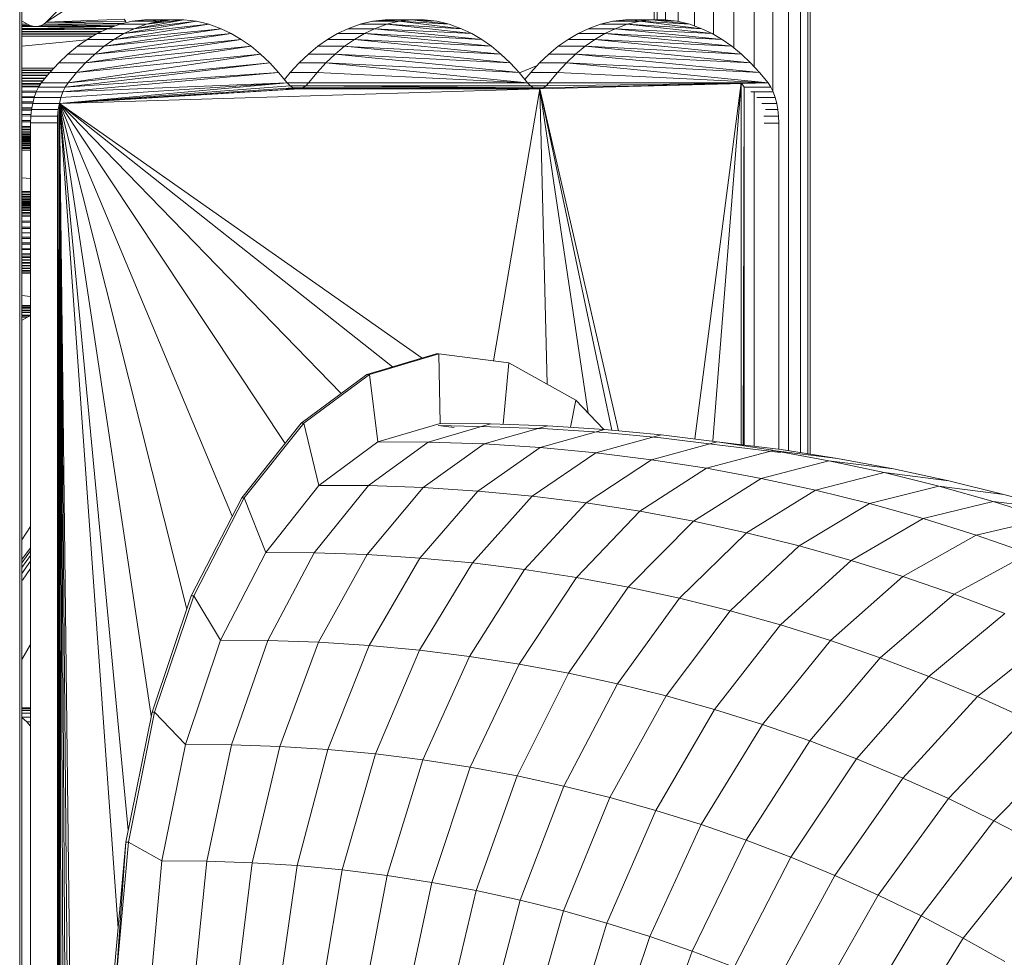
# Model space of a CAD drawing. Units: inches. Extents: x 10 to 14457, y 7 to 10223.
# Drawn here: x 2615 to 3112, y 7705 to 8178 of the extents above; entities that cross this region are included whole.
import ezdxf

# ---------------------------------------------------------------- set-up
doc = ezdxf.new("R2010")
doc.units = ezdxf.units.IN
doc.header["$MEASUREMENT"] = 0
doc.layers.add('DEFAULT', color=7, linetype='Continuous', lineweight=9)
doc.layers.add('平台柱子', color=7, linetype='Continuous', lineweight=9)

# ---------------------------------------------------------------- blocks, each defined once
blk = doc.blocks.new('9020_DWG-664110-West')
at = {"lineweight": 9}
for p, q in [((32484.01, 1750.06), (32467.81, 1733.86)), ((32492.57, 1750.06), (32467.81, 1733.86)), ((32458.47, 1732.8), (32455.78, 1734.3)), ((32467.81, 1733.86), (32466.69, 1732.94)), ((32507.24, 1735.38), (32467.81, 1733.86)), ((32508.11, 1734.29), (32467.81, 1733.86)), ((32506.22, 1733.12), (32467.81, 1733.86)), ((32504.97, 1732.82), (32511.24, 1734.31)), ((32507.12, 1728.12), (32543.68, 1734.31)), ((32508.11, 1734.29), (32507.24, 1735.38)), ((32511.24, 1734.31), (32517.55, 1735.06)), ((32511.24, 1734.31), (32524.75, 1734.31)), ((32512.27, 1730.58), (32537.37, 1735.06)), ((32512.27, 1730.58), (32543.68, 1734.31)), ((32514.97, 1734.31), (32517.55, 1735.06)), ((32515.36, 1734.31), (32517.55, 1735.06)), ((32517.55, 1735.06), (32531.05, 1735.06)), ((32517.55, 1735.06), (32523.86, 1735.06)), ((32518.48, 1732.82), (32531.05, 1735.06)), ((32518.48, 1732.82), (32537.37, 1735.06)), ((32518.48, 1732.82), (32524.75, 1734.31)), ((32521.2, 1734.31), (32523.86, 1735.06)), ((32521.61, 1734.31), (32523.86, 1735.06)), ((32523.86, 1735.06), (32537.37, 1735.06)), ((32523.86, 1735.06), (32528.18, 1734.55)), ((32524.75, 1734.31), (32531.05, 1735.06)), ((32531.05, 1735.06), (32537.37, 1735.06)), ((32537.37, 1735.06), (32543.68, 1734.31)), ((32543.68, 1734.31), (32549.94, 1732.82)), ((32626.28, 1732.82), (32632.55, 1734.31)), ((32632.55, 1734.31), (32638.85, 1735.06)), ((32632.55, 1734.31), (32645.17, 1735.06)), ((32632.55, 1734.31), (32646.05, 1734.31)), ((32638.85, 1735.06), (32652.36, 1735.06)), ((32638.85, 1735.06), (32645.17, 1735.06)), ((32638.87, 1734.31), (32645.17, 1735.06)), ((32639.79, 1732.82), (32646.05, 1734.31)), ((32645.17, 1735.06), (32658.68, 1735.06)), ((32645.17, 1735.06), (32648.76, 1734.63)), ((32646.05, 1734.31), (32652.36, 1735.06)), ((32646.05, 1734.31), (32671.25, 1732.82)), ((32646.05, 1734.31), (32677.46, 1730.58)), ((32652.36, 1735.06), (32658.68, 1735.06)), ((32652.36, 1735.06), (32664.98, 1734.31)), ((32652.36, 1735.06), (32671.25, 1732.82)), ((32658.68, 1735.06), (32664.98, 1734.31)), ((32664.98, 1734.31), (32671.25, 1732.82)), ((32747.58, 1732.82), (32753.85, 1734.31)), ((32753.85, 1734.31), (32760.16, 1735.06)), ((32753.85, 1734.31), (32767.36, 1734.31)), ((32758.26, 1734.31), (32760.16, 1735.06)), ((32760.16, 1735.06), (32773.66, 1735.06)), ((32760.16, 1735.06), (32766.47, 1735.06)), ((32761.09, 1732.82), (32767.36, 1734.31)), ((32764.53, 1734.31), (32766.47, 1735.06)), ((32766.47, 1735.06), (32779.98, 1735.06)), ((32766.47, 1735.06), (32770.07, 1734.63)), ((32767.36, 1734.31), (32773.66, 1735.06)), ((32767.36, 1734.31), (32792.55, 1732.82)), ((32767.36, 1734.31), (32798.76, 1730.58)), ((32773.66, 1735.06), (32779.98, 1735.06)), ((32773.66, 1735.06), (32786.28, 1734.31)), ((32773.66, 1735.06), (32792.55, 1732.82)), ((32779.98, 1735.06), (32786.28, 1734.31)), ((32786.28, 1734.31), (32792.55, 1732.82)), ((32458.47, 1732.8), (32455.63, 1732.85)), ((32458.47, 1732.8), (32455.63, 1732.8)), ((32459.82, 1732.17), (32455.63, 1732.2)), ((32459.82, 1732.17), (32455.63, 1732.17)), ((32461.23, 1731.8), (32455.63, 1731.82)), ((32461.23, 1731.8), (32455.63, 1731.8)), ((32462.66, 1731.7), (32455.63, 1731.7)), ((32462.66, 1731.7), (32455.63, 1731.7)), ((32462.66, 1731.7), (32455.63, 1731.7)), ((32498.76, 1730.53), (32455.63, 1730.92)), ((32498.48, 1730.44), (32455.63, 1730.44)), ((32498.32, 1730.37), (32455.63, 1730.07)), ((32495.75, 1729.14), (32455.63, 1729.14)), ((32495.57, 1729.05), (32455.63, 1728.79)), ((32459.82, 1732.17), (32458.47, 1732.8)), ((32461.23, 1731.8), (32459.82, 1732.17)), ((32462.66, 1731.7), (32461.23, 1731.8)), ((32462.66, 1731.7), (32461.23, 1731.8)), ((32464.07, 1731.85), (32462.66, 1731.7)), ((32464.07, 1731.85), (32462.66, 1731.7)), ((32502.03, 1731.76), (32462.66, 1731.7)), ((32499.12, 1730.71), (32462.66, 1731.7)), ((32465.42, 1732.27), (32464.07, 1731.85)), ((32502.1, 1731.78), (32464.07, 1731.85)), ((32466.69, 1732.94), (32465.42, 1732.27)), ((32502.27, 1731.84), (32465.42, 1732.27)), ((32505.99, 1733.06), (32466.69, 1732.94)), ((32502.55, 1731.94), (32466.69, 1732.94)), ((32493.62, 1728.12), (32498.76, 1730.58)), ((32497.16, 1721.72), (32556.16, 1730.58)), ((32498.76, 1730.58), (32504.97, 1732.82)), ((32498.76, 1730.58), (32512.27, 1730.58)), ((32502.08, 1725.17), (32549.94, 1732.82)), ((32502.08, 1725.17), (32556.16, 1730.58)), ((32504.97, 1732.82), (32518.48, 1732.82)), ((32507.12, 1728.12), (32549.94, 1732.82)), ((32507.12, 1728.12), (32512.27, 1730.58)), ((32512.27, 1730.58), (32518.48, 1732.82)), ((32549.94, 1732.82), (32556.16, 1730.58)), ((32556.16, 1730.58), (32561.3, 1728.12)), ((32614.92, 1728.12), (32620.07, 1730.58)), ((32620.07, 1730.58), (32626.28, 1732.82)), ((32620.07, 1730.58), (32633.57, 1730.58)), ((32626.28, 1732.82), (32639.79, 1732.82)), ((32628.43, 1728.12), (32633.57, 1730.58)), ((32633.57, 1730.58), (32639.79, 1732.82)), ((32633.57, 1730.58), (32682.61, 1728.12)), ((32633.57, 1730.58), (32687.65, 1725.17)), ((32639.79, 1732.82), (32677.46, 1730.58)), ((32639.79, 1732.82), (32682.61, 1728.12)), ((32671.25, 1732.82), (32677.46, 1730.58)), ((32677.46, 1730.58), (32682.61, 1728.12)), ((32736.22, 1728.12), (32741.37, 1730.58)), ((32741.37, 1730.58), (32747.58, 1732.82)), ((32741.37, 1730.58), (32754.88, 1730.58)), ((32747.58, 1732.82), (32761.09, 1732.82)), ((32749.73, 1728.12), (32754.88, 1730.58)), ((32754.88, 1730.58), (32761.09, 1732.82)), ((32754.88, 1730.58), (32803.91, 1728.12)), ((32754.88, 1730.58), (32808.95, 1725.17)), ((32761.09, 1732.82), (32798.76, 1730.58)), ((32761.09, 1732.82), (32803.91, 1728.12)), ((32792.55, 1732.82), (32798.76, 1730.58)), ((32798.76, 1730.58), (32803.91, 1728.12)), ((32493.26, 1727.92), (32455.63, 1727.92)), ((32493.11, 1727.83), (32455.63, 1727.6)), ((32490.71, 1726.82), (32455.63, 1726.82)), ((32488.31, 1724.98), (32455.63, 1721.79)), ((32483.66, 1721.72), (32488.58, 1725.17)), ((32487.74, 1713.4), (32566.34, 1725.17)), ((32488.58, 1725.17), (32493.62, 1728.12)), ((32488.58, 1725.17), (32502.08, 1725.17)), ((32492.38, 1717.79), (32561.3, 1728.12)), ((32492.38, 1717.79), (32566.34, 1725.17)), ((32493.62, 1728.12), (32507.12, 1728.12)), ((32497.16, 1721.72), (32561.3, 1728.12)), ((32497.16, 1721.72), (32502.08, 1725.17)), ((32502.08, 1725.17), (32507.12, 1728.12)), ((32561.3, 1728.12), (32566.34, 1725.17)), ((32566.34, 1725.17), (32571.26, 1721.72)), ((32604.96, 1721.72), (32609.88, 1725.17)), ((32609.88, 1725.17), (32614.92, 1728.12)), ((32609.88, 1725.17), (32623.39, 1725.17)), ((32614.92, 1728.12), (32628.43, 1728.12)), ((32618.47, 1721.72), (32623.39, 1725.17)), ((32623.39, 1725.17), (32628.43, 1728.12)), ((32623.39, 1725.17), (32692.57, 1721.72)), ((32623.39, 1725.17), (32697.35, 1717.79)), ((32628.43, 1728.12), (32687.65, 1725.17)), ((32628.43, 1728.12), (32692.57, 1721.72)), ((32682.61, 1728.12), (32687.65, 1725.17)), ((32687.65, 1725.17), (32692.57, 1721.72)), ((32726.27, 1721.72), (32731.18, 1725.17)), ((32731.18, 1725.17), (32736.22, 1728.12)), ((32731.18, 1725.17), (32744.69, 1725.17)), ((32736.22, 1728.12), (32749.73, 1728.12)), ((32739.77, 1721.72), (32744.69, 1725.17)), ((32744.69, 1725.17), (32749.73, 1728.12)), ((32744.69, 1725.17), (32813.87, 1721.72)), ((32744.69, 1725.17), (32818.66, 1717.79)), ((32749.73, 1728.12), (32808.95, 1725.17)), ((32749.73, 1728.12), (32813.87, 1721.72)), ((32803.91, 1728.12), (32808.95, 1725.17)), ((32808.95, 1725.17), (32813.87, 1721.72)), ((32478.87, 1717.79), (32483.66, 1721.72)), ((32483.26, 1708.54), (32571.26, 1721.72)), ((32483.66, 1721.72), (32497.16, 1721.72)), ((32487.74, 1713.4), (32571.26, 1721.72)), ((32492.38, 1717.79), (32497.16, 1721.72)), ((32571.26, 1721.72), (32576.05, 1717.79)), ((32600.18, 1717.79), (32604.96, 1721.72)), ((32604.96, 1721.72), (32618.47, 1721.72)), ((32613.68, 1717.79), (32618.47, 1721.72)), ((32618.47, 1721.72), (32701.99, 1713.4)), ((32619.63, 1721.66), (32697.35, 1717.79)), ((32692.57, 1721.72), (32697.35, 1717.79)), ((32721.48, 1717.79), (32726.27, 1721.72)), ((32726.27, 1721.72), (32739.77, 1721.72)), ((32734.99, 1717.79), (32739.77, 1721.72)), ((32739.77, 1721.72), (32818.66, 1717.79)), ((32739.77, 1721.72), (32823.3, 1713.4)), ((32813.87, 1721.72), (32818.66, 1717.79)), ((32474.23, 1713.4), (32478.87, 1717.79)), ((32478.87, 1717.79), (32492.38, 1717.79)), ((32478.95, 1703.24), (32576.05, 1717.79)), ((32483.26, 1708.54), (32576.05, 1717.79)), ((32487.74, 1713.4), (32492.38, 1717.79)), ((32576.05, 1717.79), (32580.69, 1713.4)), ((32595.54, 1713.4), (32600.18, 1717.79)), ((32600.18, 1717.79), (32613.68, 1717.79)), ((32609.04, 1713.4), (32613.68, 1717.79)), ((32613.68, 1717.79), (32701.99, 1713.4)), ((32613.68, 1717.79), (32706.47, 1708.54)), ((32697.35, 1717.79), (32701.99, 1713.4)), ((32716.84, 1713.4), (32721.48, 1717.79)), ((32721.48, 1717.79), (32734.99, 1717.79)), ((32730.35, 1713.4), (32734.99, 1717.79)), ((32734.99, 1717.79), (32823.3, 1713.4)), ((32734.99, 1717.79), (32827.78, 1708.54)), ((32818.66, 1717.79), (32823.3, 1713.4)), ((32471.68, 1710.64), (32455.63, 1710.64)), ((32470.78, 1709.66), (32455.63, 1709.77)), ((32470.64, 1709.51), (32455.63, 1709.51)), ((32469.75, 1708.54), (32474.23, 1713.4)), ((32474.23, 1713.4), (32487.74, 1713.4)), ((32477.55, 1701.11), (32580.69, 1713.4)), ((32478.95, 1703.24), (32580.69, 1713.4)), ((32483.26, 1708.54), (32487.74, 1713.4)), ((32580.69, 1713.4), (32585.17, 1708.54)), ((32591.05, 1708.54), (32595.54, 1713.4)), ((32595.54, 1713.4), (32609.04, 1713.4)), ((32604.56, 1708.54), (32609.04, 1713.4)), ((32609.04, 1713.4), (32706.47, 1708.54)), ((32609.04, 1713.4), (32710.79, 1703.24)), ((32701.99, 1713.4), (32706.47, 1708.54)), ((32715.35, 1711.79), (32706.7, 1708.26)), ((32715.35, 1711.79), (32706.7, 1708.26)), ((32712.36, 1708.54), (32716.84, 1713.4)), ((32716.84, 1713.4), (32730.35, 1713.4)), ((32725.87, 1708.54), (32730.35, 1713.4)), ((32730.35, 1713.4), (32827.78, 1708.54)), ((32730.35, 1713.4), (32832.09, 1703.24)), ((32823.3, 1713.4), (32827.78, 1708.54)), ((32469.65, 1708.42), (32455.63, 1708.54)), ((32469.51, 1708.25), (32455.63, 1708.25)), ((32468.56, 1707.09), (32455.63, 1707.2)), ((32468.41, 1706.9), (32455.63, 1706.9)), ((32467.43, 1705.69), (32455.63, 1705.81)), ((32467.26, 1705.49), (32455.63, 1705.48)), ((32466.28, 1704.28), (32455.63, 1704.38)), ((32466.1, 1704.06), (32455.63, 1704.06)), ((32465.44, 1703.24), (32469.75, 1708.54)), ((32469.75, 1708.54), (32483.26, 1708.54)), ((32476.35, 1698.64), (32585.17, 1708.54)), ((32477.55, 1701.11), (32585.17, 1708.54)), ((32478.95, 1703.24), (32483.26, 1708.54)), ((32585.17, 1708.54), (32589.48, 1703.24)), ((32588.11, 1704.93), (32591.05, 1708.54)), ((32591.05, 1708.54), (32604.56, 1708.54)), ((32600.25, 1703.24), (32604.56, 1708.54)), ((32604.56, 1708.54), (32710.79, 1703.24)), ((32706.47, 1708.54), (32710.79, 1703.24)), ((32709.42, 1704.93), (32712.36, 1708.54)), ((32712.36, 1708.54), (32725.87, 1708.54)), ((32721.55, 1703.24), (32725.87, 1708.54)), ((32725.87, 1708.54), (32832.09, 1703.24)), ((32827.78, 1708.54), (32832.09, 1703.24)), ((32465.2, 1702.88), (32455.63, 1702.97)), ((32465.05, 1702.65), (32455.63, 1702.65)), ((32464.32, 1701.53), (32455.63, 1701.61)), ((32464.16, 1701.3), (32455.63, 1701.3)), ((32463.08, 1699.12), (32455.63, 1699.25)), ((32462.85, 1698.64), (32464.04, 1701.11)), ((32464.04, 1701.11), (32465.44, 1703.24)), ((32464.04, 1701.11), (32477.55, 1701.11)), ((32465.44, 1703.24), (32478.95, 1703.24)), ((32474.58, 1692.91), (32589.48, 1703.24)), ((32474.58, 1692.91), (32590.92, 1701.7)), ((32474.58, 1692.91), (32592.46, 1700.67)), ((32474.58, 1692.91), (32594.06, 1700.15)), ((32474.58, 1692.91), (32595.67, 1700.15)), ((32474.58, 1692.91), (32716.98, 1700.15)), ((32475.36, 1695.89), (32589.48, 1703.24)), ((32476.35, 1698.64), (32589.48, 1703.24)), ((32476.35, 1698.64), (32477.55, 1701.11)), ((32477.55, 1701.11), (32478.95, 1703.24)), ((32589.05, 1700.15), (32594.06, 1700.15)), ((32589.48, 1703.24), (32590.92, 1701.7)), ((32589.48, 1703.24), (32600.25, 1703.24)), ((32590.67, 1700.15), (32595.67, 1700.15)), ((32590.92, 1701.7), (32592.46, 1700.67)), ((32590.92, 1701.7), (32598.81, 1701.7)), ((32592.46, 1700.67), (32594.06, 1700.15)), ((32592.46, 1700.67), (32597.27, 1700.67)), ((32593.9, 1700.2), (32595.86, 1700.21)), ((32594.06, 1700.15), (32595.67, 1700.15)), ((32595.67, 1700.15), (32597.27, 1700.67)), ((32595.67, 1700.15), (32715.36, 1700.15)), ((32595.67, 1700.15), (32716.98, 1700.15)), ((32597.27, 1700.67), (32598.81, 1701.7)), ((32597.27, 1700.67), (32713.77, 1700.67)), ((32598.81, 1701.7), (32600.25, 1703.24)), ((32598.81, 1701.7), (32712.23, 1701.7)), ((32598.81, 1701.7), (32713.77, 1700.67)), ((32600.25, 1703.24), (32710.79, 1703.24)), ((32716.98, 1700.15), (32693.63, 1563)), ((32701.85, 1700.15), (32716.98, 1700.15)), ((32710.36, 1700.15), (32715.36, 1700.15)), ((32710.79, 1703.24), (32712.23, 1701.7)), ((32710.79, 1703.24), (32721.55, 1703.24)), ((32712.23, 1701.7), (32713.77, 1700.67)), ((32712.23, 1701.7), (32720.11, 1701.7)), ((32713.77, 1700.67), (32715.36, 1700.15)), ((32713.77, 1700.67), (32718.57, 1700.67)), ((32714.45, 1700.45), (32718.2, 1700.55)), ((32715.36, 1700.15), (32716.98, 1700.15)), ((32716.98, 1700.15), (32832.09, 1703.24)), ((32716.98, 1700.15), (32718.57, 1700.67)), ((32716.98, 1700.15), (32756.57, 1527.74)), ((32716.98, 1700.15), (32720.68, 1551.17)), ((32716.98, 1700.15), (32741.38, 1536.56)), ((32716.98, 1700.15), (32753.29, 1528.05)), ((32718.57, 1700.67), (32832.09, 1703.24)), ((32718.57, 1700.67), (32720.11, 1701.7)), ((32720.11, 1701.7), (32721.55, 1703.24)), ((32720.11, 1701.7), (32832.09, 1703.24)), ((32721.55, 1703.24), (32832.09, 1703.24)), ((32818.58, 1703.24), (32795.14, 1523.59)), ((32818.58, 1703.24), (32804.18, 1522.68)), ((32818.46, 1520.69), (32818.58, 1703.24)), ((32819.98, 1701.11), (32818.58, 1703.24)), ((32819.98, 1701.11), (32819.54, 1520.55)), ((32819.98, 1701.11), (32833.49, 1701.11)), ((32819.98, 1701.11), (32819.98, 1520.5)), ((32833.49, 1701.11), (32832.09, 1703.24)), ((32833.49, 1701.11), (32834.68, 1698.64)), ((32462.85, 1698.61), (32455.63, 1698.61)), ((32462.04, 1696.41), (32455.63, 1696.53)), ((32461.86, 1695.86), (32455.63, 1695.86)), ((32461.08, 1692.91), (32461.86, 1695.89)), ((32461.86, 1695.89), (32462.85, 1698.64)), ((32461.86, 1695.89), (32475.36, 1695.89)), ((32462.85, 1698.64), (32476.35, 1698.64)), ((32474.58, 1692.91), (32475.36, 1695.89)), ((32475.36, 1695.89), (32476.35, 1698.64)), ((32823.37, 1698.64), (32834.68, 1698.64)), ((32826.5, 1695.89), (32835.67, 1695.89)), ((32834.68, 1698.64), (32835.67, 1695.89)), ((32835.67, 1695.89), (32836.45, 1692.91)), ((32461.27, 1693.64), (32455.63, 1693.74)), ((32461.11, 1693.05), (32455.63, 1693.05)), ((32460.7, 1690.81), (32455.63, 1690.91)), ((32460.59, 1690.18), (32455.63, 1690.18)), ((32460.49, 1689.55), (32455.63, 1689.46)), ((32460.17, 1686.41), (32460.51, 1689.73)), ((32460.51, 1689.73), (32461.08, 1692.91)), ((32460.51, 1689.73), (32474.02, 1689.73)), ((32461.08, 1692.91), (32474.58, 1692.91)), ((32473.68, 1686.41), (32474.02, 1689.73)), ((32473.84, 914.75), (32474.58, 1692.91)), ((32473.84, 914.75), (32474.02, 1689.73)), ((32474.02, 1689.73), (32474.58, 1692.91)), ((32484.14, 899.77), (32474.58, 1692.91)), ((32481.72, 900.29), (32474.58, 1692.91)), ((32479.49, 901.75), (32474.58, 1692.91)), ((32477.53, 904.04), (32474.58, 1692.91)), ((32475.89, 907.05), (32474.58, 1692.91)), ((32474.64, 910.66), (32474.58, 1692.91)), ((32474.58, 1692.91), (32504.16, 1276.49)), ((32474.58, 1692.91), (32509.27, 1326.24)), ((32474.58, 1692.91), (32520.93, 1383.84)), ((32474.58, 1692.91), (32538.83, 1437.71)), ((32474.58, 1692.91), (32561.77, 1484.54)), ((32474.58, 1692.91), (32588.4, 1521.35)), ((32474.58, 1692.91), (32616.66, 1546.5)), ((32474.58, 1692.91), (32642.54, 1559.95)), ((32474.58, 1692.91), (32657.58, 1564.38)), ((32828.96, 1692.91), (32836.45, 1692.91)), ((32830.74, 1689.73), (32837.02, 1689.73)), ((32836.45, 1692.91), (32837.02, 1689.73)), ((32837.02, 1689.73), (32837.36, 1686.41)), ((32460.26, 1687.27), (32455.63, 1687.27)), ((32460.19, 1686.61), (32455.63, 1686.52)), ((32460.1, 1684.3), (32455.63, 1684.3)), ((32460.05, 1683), (32460.17, 1686.41)), ((32460.17, 1686.41), (32473.68, 1686.41)), ((32473.56, 919.2), (32473.68, 1686.41)), ((32473.56, 1683), (32473.68, 1686.41)), ((32473.84, 914.75), (32473.68, 1686.41)), ((32829.91, 1686.41), (32837.36, 1686.41)), ((32837.36, 1686.41), (32837.47, 1682.99)), ((32460.08, 1683.62), (32455.63, 1683.54)), ((32460.05, 1681.29), (32455.63, 1681.29)), ((32460.05, 1680.96), (32455.63, 1680.92)), ((32460.05, 1679.86), (32455.63, 1679.86)), ((32460.05, 1679.56), (32455.63, 1679.53)), ((32460.05, 919.2), (32460.05, 1683)), ((32460.05, 1683), (32473.56, 1683)), ((32473.56, 919.2), (32473.56, 1683)), ((32830.17, 1682.99), (32837.47, 1682.99)), ((32837.47, 1682.99), (32837.47, 1518.32)), ((32460.05, 1678.58), (32455.63, 1678.58)), ((32460.05, 1678.32), (32455.63, 1678.29)), ((32460.05, 1677.47), (32455.63, 1677.47)), ((32460.05, 1677.26), (32455.63, 1677.23)), ((32460.05, 1676.56), (32455.63, 1676.56)), ((32460.05, 1676.4), (32455.63, 1676.38)), ((32460.05, 1675.88), (32455.63, 1675.88)), ((32460.05, 1675.78), (32455.63, 1675.77)), ((32460.05, 1675.46), (32455.63, 1675.46)), ((32460.05, 1675.42), (32455.63, 1675.41)), ((32460.05, 1675.31), (32455.63, 1675.31)), ((32460.05, 1675.31), (32455.63, 1675.31)), ((32460.05, 1675.27), (32455.63, 1675.27)), ((32460.05, 1675.26), (32455.63, 1675.25)), ((32460.05, 1675.15), (32455.63, 1675.15)), ((32460.05, 1675.01), (32455.63, 1675)), ((32460.05, 1674.69), (32455.63, 1674.69)), ((32460.05, 1674.47), (32455.63, 1674.46)), ((32460.05, 1673.98), (32455.63, 1673.98)), ((32460.05, 1673.69), (32455.63, 1673.67)), ((32460.05, 1673.04), (32455.63, 1673.04)), ((32460.05, 1672.69), (32455.63, 1672.67)), ((32460.05, 1671.91), (32455.63, 1671.91)), ((32460.05, 1671.52), (32455.63, 1671.49)), ((32460.05, 1670.64), (32455.63, 1670.64)), ((32460.05, 1670.21), (32455.63, 1670.18)), ((32460.05, 1669.25), (32455.63, 1669.25)), ((32460.05, 1655.03), (32455.63, 1655.41)), ((32460.05, 1648.5), (32455.63, 1648.5)), ((32460.05, 1648.07), (32455.63, 1648.04)), ((32460.05, 1647.11), (32455.63, 1647.11)), ((32460.05, 1646.71), (32455.63, 1646.69)), ((32460.05, 1645.84), (32455.63, 1645.84)), ((32460.05, 1645.49), (32455.63, 1645.47)), ((32460.05, 1644.72), (32455.63, 1644.72)), ((32460.05, 1644.42), (32455.63, 1644.41)), ((32460.05, 1643.78), (32455.63, 1643.78)), ((32460.05, 1643.56), (32455.63, 1643.54)), ((32460.05, 1643.06), (32455.63, 1643.06)), ((32460.05, 1642.92), (32455.63, 1642.91)), ((32460.05, 1642.61), (32455.63, 1642.61)), ((32460.05, 1642.56), (32455.63, 1642.56)), ((32460.05, 1642.55), (32455.63, 1642.55)), ((32460.05, 1642.45), (32455.63, 1642.45)), ((32460.05, 1642.45), (32455.63, 1642.45)), ((32460.05, 1642.41), (32455.63, 1642.41)), ((32460.05, 1642.3), (32455.63, 1642.3)), ((32460.05, 1642.19), (32455.63, 1642.18)), ((32460.05, 1641.87), (32455.63, 1641.87)), ((32460.05, 1641.7), (32455.63, 1641.68)), ((32460.05, 1641.19), (32455.63, 1641.19)), ((32460.05, 1640.97), (32455.63, 1640.94)), ((32460.05, 1640.28), (32455.63, 1640.28)), ((32460.05, 1640.01), (32455.63, 1639.98)), ((32460.05, 1639.17), (32455.63, 1639.17)), ((32460.05, 1638.86), (32455.63, 1638.83)), ((32460.05, 1637.88), (32455.63, 1637.89)), ((32460.05, 1637.55), (32455.63, 1637.51)), ((32460.05, 1636.45), (32455.63, 1636.45)), ((32460.05, 1635.75), (32455.63, 1635.67)), ((32460.05, 1633.45), (32455.63, 1633.45)), ((32460.05, 1632.76), (32455.63, 1632.68)), ((32460.05, 1630.49), (32455.63, 1630.49)), ((32460.05, 1629.82), (32455.63, 1629.74)), ((32460.05, 1627.58), (32455.63, 1627.58)), ((32460.05, 1625.34), (32455.63, 1625.42)), ((32460.05, 1624.72), (32455.63, 1624.72)), ((32460.05, 1622.51), (32455.63, 1622.59)), ((32460.05, 1621.92), (32455.63, 1621.92)), ((32460.05, 1619.74), (32455.63, 1619.82)), ((32460.05, 1619.17), (32455.63, 1619.17)), ((32460.05, 1617.03), (32455.63, 1617.11)), ((32460.05, 1616.49), (32455.63, 1616.49)), ((32460.05, 1615.41), (32455.63, 1615.45)), ((32460.05, 1615.14), (32455.63, 1615.14)), ((32460.05, 1614.01), (32455.63, 1614.05)), ((32460.05, 1613.73), (32455.63, 1613.73)), ((32460.05, 1612.58), (32455.63, 1612.63)), ((32460.05, 1612.3), (32455.63, 1612.3)), ((32460.05, 1611.17), (32455.63, 1611.21)), ((32460.05, 1610.89), (32455.63, 1610.89)), ((32460.05, 1609.81), (32455.63, 1609.85)), ((32460.05, 1609.53), (32455.63, 1609.53)), ((32460.05, 1608.53), (32455.63, 1608.57)), ((32460.05, 1608.27), (32455.63, 1608.27)), ((32460.05, 1607.38), (32455.63, 1607.41)), ((32460.05, 1607.15), (32455.63, 1607.15)), ((32460.05, 1595.53), (32455.63, 1595.96)), ((32460.05, 1590.93), (32455.63, 1590.93)), ((32460.05, 1590.65), (32455.63, 1590.62)), ((32460.05, 1589.84), (32455.63, 1589.84)), ((32460.05, 1589.52), (32455.63, 1589.49)), ((32460.05, 1588.61), (32455.63, 1588.61)), ((32460.05, 1588.27), (32455.63, 1588.24)), ((32460.05, 1587.31), (32455.63, 1587.31)), ((32455.63, 1586.15), (32460.05, 1586.11)), ((32455.63, 1586.09), (32460.05, 1586.09)), ((32455.63, 1585.99), (32460.05, 1585.99)), ((32455.63, 1585.99), (32460.05, 1585.99)), ((32455.63, 1585.98), (32460.05, 1585.99)), ((32455.63, 1585.64), (32459.79, 1585.62)), ((32455.63, 1585.62), (32459.79, 1585.62)), ((32455.63, 1585.01), (32458.44, 1584.99)), ((32455.63, 1584.99), (32458.44, 1584.99)), ((32455.76, 1583.5), (32458.44, 1584.99)), ((32458.44, 1584.99), (32459.79, 1585.62)), ((32629.72, 1556.17), (32664.69, 1566.48)), ((32631.02, 1556.16), (32666, 1566.47)), ((32666, 1566.47), (32664.69, 1566.48)), ((32701.23, 1562.04), (32666, 1566.47)), ((32666.59, 1531.41), (32666, 1566.47)), ((32698.47, 1531.04), (32701.23, 1562.04)), ((32735.16, 1543.08), (32701.23, 1562.04)), ((32596.51, 1531.58), (32629.72, 1556.17)), ((32597.82, 1531.58), (32631.02, 1556.16)), ((32631.02, 1556.16), (32629.72, 1556.17)), ((32635.25, 1522.17), (32631.02, 1556.16)), ((32732.41, 1529.51), (32735.16, 1543.08)), ((32735.16, 1543.08), (32749.13, 1528.43)), ((32566.54, 1493.79), (32596.51, 1531.58)), ((32567.85, 1493.78), (32597.82, 1531.58)), ((32597.82, 1531.58), (32596.51, 1531.58)), ((32605.5, 1500.14), (32597.82, 1531.58)), ((32635.25, 1522.17), (32666.59, 1531.41)), ((32660.57, 1522.03), (32692.12, 1531.26)), ((32692.13, 1529.75), (32665.65, 1530.38)), ((32673.66, 1529.38), (32665.65, 1530.38)), ((32692.12, 1531.26), (32666.59, 1531.41)), ((32688.91, 1521.04), (32720.9, 1530.26)), ((32720.9, 1530.26), (32692.12, 1531.26)), ((32749.58, 1528.4), (32720.9, 1530.26)), ((32720.88, 1528.75), (32692.13, 1529.75)), ((32717.16, 1519.21), (32749.58, 1528.4)), ((32749.53, 1526.9), (32720.88, 1528.75)), ((32745.25, 1516.56), (32778.11, 1525.71)), ((32778.02, 1524.21), (32749.53, 1526.9)), ((32778.11, 1525.71), (32749.58, 1528.4)), ((32806.49, 1522.18), (32778.11, 1525.71)), ((32605.5, 1500.14), (32635.25, 1522.17)), ((32630.47, 1500), (32660.57, 1522.03)), ((32660.57, 1522.03), (32635.25, 1522.17)), ((32658.12, 1499.04), (32688.91, 1521.04)), ((32688.91, 1521.04), (32660.57, 1522.03)), ((32717.16, 1519.21), (32688.91, 1521.04)), ((32773.21, 1513.09), (32806.49, 1522.18)), ((32806.37, 1520.68), (32778.02, 1524.21)), ((32838.42, 1516.69), (32806.37, 1520.68)), ((32838.71, 1518.17), (32806.49, 1522.18)), ((32834.5, 1517.84), (32806.49, 1522.18)), ((32685.66, 1497.26), (32717.16, 1519.21)), ((32713.06, 1494.67), (32745.25, 1516.56)), ((32745.25, 1516.56), (32717.16, 1519.21)), ((32773.21, 1513.09), (32745.25, 1516.56)), ((32801.03, 1508.78), (32834.74, 1517.81)), ((32862.81, 1512.6), (32834.74, 1517.81)), ((32867.1, 1513.77), (32834.74, 1517.81)), ((32867.1, 1513.77), (32838.71, 1518.17)), ((32740.32, 1491.28), (32773.21, 1513.09)), ((32801.03, 1508.78), (32773.21, 1513.09)), ((32828.68, 1503.65), (32862.81, 1512.6)), ((32890.66, 1506.56), (32862.81, 1512.6)), ((32895.31, 1508.54), (32862.81, 1512.6)), ((32895.31, 1508.54), (32867.1, 1513.77)), ((32767.46, 1487.08), (32801.03, 1508.78)), ((32828.68, 1503.65), (32801.03, 1508.78)), ((32856.12, 1497.7), (32890.66, 1506.56)), ((32918.28, 1499.7), (32890.66, 1506.56)), ((32923.31, 1502.47), (32890.66, 1506.56)), ((32923.31, 1502.47), (32895.31, 1508.54)), ((32794.42, 1482.07), (32828.68, 1503.65)), ((32856.12, 1497.7), (32828.68, 1503.65)), ((32951.07, 1495.57), (32923.31, 1502.47)), ((32578.64, 1466.28), (32605.5, 1500.14)), ((32603.15, 1466.15), (32630.47, 1500)), ((32630.47, 1500), (32605.5, 1500.14)), ((32629.85, 1465.21), (32658.12, 1499.04)), ((32658.12, 1499.04), (32630.47, 1500)), ((32656.46, 1463.49), (32685.66, 1497.26)), ((32685.66, 1497.26), (32658.12, 1499.04)), ((32713.06, 1494.67), (32685.66, 1497.26)), ((32821.18, 1476.27), (32856.12, 1497.7)), ((32883.32, 1490.94), (32856.12, 1497.7)), ((32883.32, 1490.94), (32918.28, 1499.7)), ((32945.7, 1492.01), (32918.28, 1499.7)), ((32951.07, 1495.57), (32918.28, 1499.7)), ((32978.63, 1487.84), (32951.07, 1495.57)), ((32541.1, 1444.44), (32566.54, 1493.79)), ((32542.41, 1444.44), (32567.85, 1493.78)), ((32567.85, 1493.78), (32566.54, 1493.79)), ((32578.64, 1466.28), (32567.85, 1493.78)), ((32682.93, 1461), (32713.06, 1494.67)), ((32709.27, 1457.72), (32740.32, 1491.28)), ((32740.32, 1491.28), (32713.06, 1494.67)), ((32767.46, 1487.08), (32740.32, 1491.28)), ((32847.72, 1469.68), (32883.32, 1490.94)), ((32910.33, 1483.36), (32883.32, 1490.94)), ((32910.33, 1483.36), (32945.7, 1492.01)), ((32972.86, 1483.5), (32945.7, 1492.01)), ((32978.63, 1487.84), (32945.7, 1492.01)), ((32735.48, 1453.66), (32767.46, 1487.08)), ((32794.42, 1482.07), (32767.46, 1487.08)), ((32761.53, 1448.82), (32794.42, 1482.07)), ((32821.18, 1476.27), (32794.42, 1482.07)), ((32874.05, 1462.29), (32910.33, 1483.36)), ((32937.07, 1474.98), (32910.33, 1483.36)), ((32937.07, 1474.98), (32972.86, 1483.5)), ((32460.05, 1479.35), (32455.63, 1472.66)), ((32787.38, 1443.22), (32821.18, 1476.27)), ((32847.72, 1469.68), (32821.18, 1476.27)), ((32900.14, 1454.12), (32937.07, 1474.98)), ((32963.54, 1465.81), (32937.07, 1474.98)), ((32460.05, 1468.62), (32455.63, 1462.68)), ((32460.05, 1467.06), (32455.63, 1461.07)), ((32555.85, 1422.07), (32578.64, 1466.28)), ((32603.15, 1466.15), (32578.64, 1466.28)), ((32579.79, 1421.94), (32603.15, 1466.15)), ((32629.85, 1465.21), (32603.15, 1466.15)), ((32813.02, 1436.85), (32847.72, 1469.68)), ((32874.05, 1462.29), (32847.72, 1469.68)), ((32925.95, 1445.17), (32963.54, 1465.81)), ((32460.05, 1464.82), (32455.63, 1458.75)), ((32460.05, 1461.86), (32455.63, 1455.69)), ((32605.36, 1421.04), (32629.85, 1465.21)), ((32656.46, 1463.49), (32629.85, 1465.21)), ((32630.84, 1419.4), (32656.46, 1463.49)), ((32656.18, 1417), (32682.93, 1461)), ((32682.93, 1461), (32656.46, 1463.49)), ((32709.27, 1457.72), (32682.93, 1461)), ((32838.46, 1429.71), (32874.05, 1462.29)), ((32900.14, 1454.12), (32874.05, 1462.29)), ((32460.05, 1458.14), (32455.96, 1452.31)), ((32681.4, 1413.87), (32709.27, 1457.72)), ((32735.48, 1453.66), (32709.27, 1457.72)), ((32706.5, 1409.98), (32735.48, 1453.66)), ((32761.53, 1448.82), (32735.48, 1453.66)), ((32863.66, 1421.82), (32900.14, 1454.12)), ((32925.95, 1445.17), (32900.14, 1454.12)), ((32731.44, 1405.35), (32761.53, 1448.82)), ((32787.38, 1443.22), (32761.53, 1448.82)), ((32521.31, 1385.7), (32541.1, 1444.44)), ((32522.62, 1385.69), (32542.41, 1444.44)), ((32542.41, 1444.44), (32541.1, 1444.44)), ((32555.85, 1422.07), (32542.41, 1444.44)), ((32756.2, 1399.98), (32787.38, 1443.22)), ((32813.02, 1436.85), (32787.38, 1443.22)), ((32888.6, 1413.17), (32925.95, 1445.17)), ((32951.52, 1435.43), (32925.95, 1445.17)), ((32780.75, 1393.88), (32813.02, 1436.85)), ((32838.46, 1429.71), (32813.02, 1436.85)), ((32913.3, 1403.77), (32951.52, 1435.43)), ((32805.11, 1387.05), (32838.46, 1429.71)), ((32863.66, 1421.82), (32838.46, 1429.71)), ((32538.12, 1369.44), (32555.85, 1422.07)), ((32579.79, 1421.94), (32555.85, 1422.07)), ((32561.43, 1369.3), (32579.79, 1421.94)), ((32605.36, 1421.04), (32579.79, 1421.94)), ((32585.71, 1368.45), (32605.36, 1421.04)), ((32630.84, 1419.4), (32605.36, 1421.04)), ((32829.23, 1379.49), (32863.66, 1421.82)), ((32888.6, 1413.17), (32863.66, 1421.82)), ((32937.71, 1393.62), (32976.79, 1424.93)), ((32460.05, 1419.88), (32455.63, 1412.33)), ((32609.91, 1366.89), (32630.84, 1419.4)), ((32656.18, 1417), (32630.84, 1419.4)), ((32633.98, 1364.62), (32656.18, 1417)), ((32681.4, 1413.87), (32656.18, 1417)), ((32657.94, 1361.64), (32681.4, 1413.87)), ((32706.5, 1409.98), (32681.4, 1413.87)), ((32853.11, 1371.21), (32888.6, 1413.17)), ((32913.3, 1403.77), (32888.6, 1413.17)), ((32681.78, 1357.95), (32706.5, 1409.98)), ((32731.44, 1405.35), (32706.5, 1409.98)), ((32705.47, 1353.55), (32731.44, 1405.35)), ((32756.2, 1399.98), (32731.44, 1405.35)), ((32876.76, 1362.21), (32913.3, 1403.77)), ((32937.71, 1393.62), (32913.3, 1403.77)), ((32728.99, 1348.45), (32756.2, 1399.98)), ((32780.75, 1393.88), (32756.2, 1399.98)), ((32752.32, 1342.66), (32780.75, 1393.88)), ((32805.11, 1387.05), (32780.75, 1393.88)), ((32900.13, 1352.49), (32937.71, 1393.62)), ((32961.81, 1382.74), (32937.71, 1393.62)), ((32460.05, 1387.86), (32455.63, 1387.86)), ((32460.05, 1387.83), (32455.63, 1387.83)), ((32460.05, 1387.55), (32455.63, 1387.55)), ((32460.05, 1386.7), (32455.63, 1386.68)), ((32460.05, 1386.64), (32455.63, 1386.64)), ((32460.05, 1386.54), (32455.63, 1386.58)), ((32775.45, 1336.17), (32805.11, 1387.05)), ((32829.23, 1379.49), (32805.11, 1387.05)), ((32460.05, 1385.19), (32455.63, 1385.19)), ((32460.05, 1383.31), (32455.63, 1383.25)), ((32460.05, 1383.25), (32455.63, 1383.25)), ((32455.63, 1383.05), (32458.19, 1380.86)), ((32508.04, 1320.13), (32521.31, 1385.7)), ((32509.34, 1320.12), (32522.62, 1385.69)), ((32522.62, 1385.69), (32521.31, 1385.7)), ((32538.12, 1369.44), (32522.62, 1385.69)), ((32923.22, 1342.08), (32961.81, 1382.74)), ((32460.05, 1380.89), (32458.19, 1380.86)), ((32458.19, 1380.86), (32460.05, 1378.69)), ((32460.05, 1380.86), (32458.19, 1380.86)), ((32798.37, 1328.99), (32829.23, 1379.49)), ((32853.11, 1371.21), (32829.23, 1379.49)), ((32821.05, 1321.12), (32853.11, 1371.21)), ((32876.76, 1362.21), (32853.11, 1371.21)), ((32946, 1330.96), (32985.61, 1371.13)), ((32526.23, 1310.68), (32538.12, 1369.44)), ((32561.43, 1369.3), (32538.12, 1369.44)), ((32548.86, 1310.55), (32561.43, 1369.3)), ((32585.71, 1368.45), (32561.43, 1369.3)), ((32571.76, 1309.75), (32585.71, 1368.45)), ((32609.91, 1366.89), (32585.71, 1368.45)), ((32594.59, 1308.28), (32609.91, 1366.89)), ((32633.98, 1364.62), (32609.91, 1366.89)), ((32617.3, 1306.13), (32633.98, 1364.62)), ((32657.94, 1361.64), (32633.98, 1364.62)), ((32639.91, 1303.32), (32657.94, 1361.64)), ((32681.78, 1357.95), (32657.94, 1361.64)), ((32843.51, 1312.57), (32876.76, 1362.21)), ((32900.13, 1352.49), (32876.76, 1362.21)), ((32662.4, 1299.84), (32681.78, 1357.95)), ((32705.47, 1353.55), (32681.78, 1357.95)), ((32684.75, 1295.69), (32705.47, 1353.55)), ((32728.99, 1348.45), (32705.47, 1353.55)), ((32865.71, 1303.34), (32900.13, 1352.49)), ((32923.22, 1342.08), (32900.13, 1352.49)), ((32706.95, 1290.88), (32728.99, 1348.45)), ((32752.32, 1342.66), (32728.99, 1348.45)), ((32728.96, 1285.41), (32752.32, 1342.66)), ((32775.45, 1336.17), (32752.32, 1342.66)), ((32887.64, 1293.44), (32923.22, 1342.08)), ((32946, 1330.96), (32923.22, 1342.08)), ((32750.79, 1279.29), (32775.45, 1336.17)), ((32798.37, 1328.99), (32775.45, 1336.17)), ((32772.41, 1272.51), (32798.37, 1328.99)), ((32821.05, 1321.12), (32798.37, 1328.99)), ((32909.28, 1282.89), (32946, 1330.96)), ((32968.46, 1319.15), (32946, 1330.96)), ((32501.85, 1250.59), (32508.04, 1320.13)), ((32503.16, 1250.58), (32508.04, 1320.13)), ((32503.16, 1250.58), (32509.34, 1320.12)), ((32509.34, 1320.12), (32508.04, 1320.13)), ((32526.23, 1310.68), (32509.34, 1320.12)), ((32793.81, 1265.09), (32821.05, 1321.12)), ((32843.51, 1312.57), (32821.05, 1321.12)), ((32930.61, 1271.67), (32968.46, 1319.15)), ((32815, 1257.02), (32843.51, 1312.57)), ((32865.71, 1303.34), (32843.51, 1312.57)), ((32520.69, 1248.38), (32526.23, 1310.68)), ((32548.86, 1310.55), (32526.23, 1310.68)), ((32542.62, 1248.25), (32548.86, 1310.55)), ((32571.76, 1309.75), (32548.86, 1310.55)), ((32564.13, 1247.5), (32571.76, 1309.75)), ((32594.59, 1308.28), (32571.76, 1309.75)), ((32585.55, 1246.12), (32594.59, 1308.28)), ((32617.3, 1306.13), (32594.59, 1308.28)), ((32606.88, 1244.1), (32617.3, 1306.13)), ((32639.91, 1303.32), (32617.3, 1306.13)), ((32628.1, 1241.46), (32639.91, 1303.32)), ((32662.4, 1299.84), (32639.91, 1303.32)), ((32835.95, 1248.32), (32865.71, 1303.34)), ((32887.64, 1293.44), (32865.71, 1303.34)), ((32649.21, 1238.19), (32662.4, 1299.84)), ((32684.75, 1295.69), (32662.4, 1299.84)), ((32670.2, 1234.3), (32684.75, 1295.69)), ((32706.95, 1290.88), (32684.75, 1295.69)), ((32856.64, 1238.98), (32887.64, 1293.44)), ((32909.28, 1282.89), (32887.64, 1293.44)), ((32691.04, 1229.78), (32706.95, 1290.88)), ((32728.96, 1285.41), (32706.95, 1290.88)), ((32711.71, 1224.65), (32728.96, 1285.41)), ((32750.79, 1279.29), (32728.96, 1285.41)), ((32877.06, 1229.02), (32909.28, 1282.89)), ((32930.61, 1271.67), (32909.28, 1282.89)), ((32732.19, 1218.9), (32750.79, 1279.29)), ((32772.41, 1272.51), (32750.79, 1279.29)), ((32752.49, 1212.54), (32772.41, 1272.51)), ((32793.81, 1265.09), (32772.41, 1272.51)), ((32897.18, 1218.44), (32930.61, 1271.67)), ((32951.63, 1259.82), (32930.61, 1271.67)), ((32772.59, 1205.57), (32793.81, 1265.09)), ((32815, 1257.02), (32793.81, 1265.09))]:
    blk.add_line(p, q, dxfattribs=at)
at = {"layer": '平台柱子'}
for p, q in [((32454.52, 3321.69), (32454.52, 0.22)), ((32455.63, 3321.69), (32455.63, 0.22)), ((32774.58, 1891.55), (32774.58, 1734.95)), ((32776.15, 1891.55), (32776.15, 1734.76)), ((32780.31, 1891.55), (32780.31, 1734.66)), ((32786.75, 1891.55), (32786.75, 1734.2)), ((32795.05, 1891.55), (32795.05, 1731.92)), ((32804.64, 1891.55), (32804.64, 1727.7)), ((32814.86, 1891.55), (32814.86, 1720.91)), ((32825.02, 1891.55), (32825.02, 1711.53)), ((32834.43, 1891.55), (32834.43, 1699.16)), ((32842.44, 1891.55), (32842.44, 1517.59)), ((32848.51, 1891.55), (32848.51, 1516.65)), ((32852.23, 1891.55), (32852.23, 1516.07)), ((32853.34, 1891.55), (32853.34, 1515.9)), ((32825.02, 1698.6), (32825.02, 1519.87))]:
    blk.add_line(p, q, dxfattribs=at)

msp = doc.modelspace()

# ---------------------------------------------------------------- block references
at = {"layer": 'DEFAULT'}
msp.add_blockref('9020_DWG-664110-West', (-29839.76, 6443.15), dxfattribs=at)

doc.saveas('drawing.dxf')
